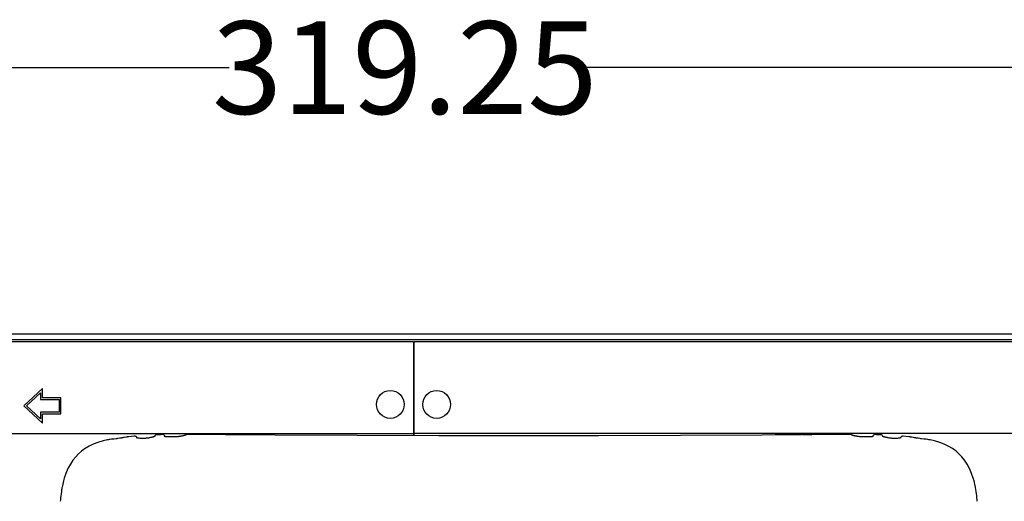
# Model space of a CAD drawing. Units: millimetres. Extents: x -1672 to 3003, y 3411 to 5480.
# Drawn here: x 1841 to 2054, y 4842 to 4946 of the extents above; entities that cross this region are included whole.
import ezdxf

# ---------------------------------------------------------------- set-up
doc = ezdxf.new("R2010")
doc.units = ezdxf.units.MM
doc.header["$LTSCALE"] = 126.5
doc.header["$PDMODE"] = 33
doc.header["$PDSIZE"] = 1
doc.layers.get('0').update_dxf_attribs({"linetype": 'CONTINUOUS'})
doc.layers.get('Defpoints').update_dxf_attribs({"linetype": 'CONTINUOUS'})
for name, color, linetype in [('3_ALL_AXES', 7, 'CONTINUOUS'), ('6_ALL_SURFS', 7, 'CONTINUOUS'), ('7_ALL_FEATURES', 7, 'CONTINUOUS')]:
    doc.layers.add(name, color=color, linetype=linetype)
doc.layers.add('AM_5', color=3, linetype='CONTINUOUS', lineweight=25)
doc.styles.get("Standard").update_dxf_attribs({"font": 'txt', "width": 0.8})
doc.dimstyles.new('STANDARD$0', dxfattribs={"dimtxt": 2.5, "dimasz": 3, "dimexe": 0.7, "dimexo": 0, "dimtad": 1, "dimdsep": 46, "dimtxsty": 'Standard', "dimblk": 'OPEN', "dimblk1": 'OPEN', "dimblk2": 'OPEN', "dimcen": 0.09, "dimadec": 0, "dimazin": 0, "dimtol": 1, "dimtp": 0.01, "dimtm": 0.01, "dimtfac": 1, "dimtofl": 0, "dimtmove": 0, "dimatfit": 3, "dimldrblk": 'OPEN', "dimfxl": 1, "dimtolj": 1, "dimarcsym": 0})

# ---------------------------------------------------------------- blocks, each defined once
blk = doc.blocks.new('_OPEN')
at = {"color": 0, "linetype": 'ByBlock'}
for p, q in [((0, 0), (-1, 0.117)), ((-1, -0.117), (0, 0)), ((-1, 0), (0, 0))]:
    blk.add_line(p, q, dxfattribs=at)
blk = doc.blocks.new('*D5')
at = {"layer": 'AM_5', "color": 0, "lineweight": -2, "transparency": 16777216}
for p, q in [((1764.7, 4873.83), (1764.7, 4936.78)), ((2083.95, 4722.33), (2083.95, 4936.78)), ((1767.7, 4936.08), (1886.37, 4936.08)), ((2080.95, 4936.08), (1962.29, 4936.08))]:
    blk.add_line(p, q, dxfattribs=at)
at = {"layer": 'Defpoints', "color": 0, "transparency": 16777216}
for p in [(1764.7, 4936.08), (1764.7, 4873.83), (2083.95, 4722.33)]:
    blk.add_point(p, dxfattribs=at)
at = {"layer": 'AM_5', "color": 0, "lineweight": -2, "transparency": 16777216, "xscale": 3, "yscale": 3, "zscale": 3, "rotation": 180}
blk.add_blockref('_OPEN', (1764.7, 4936.08), dxfattribs=at)
at = {"layer": 'AM_5', "color": 0, "lineweight": -2, "transparency": 16777216, "xscale": 3, "yscale": 3, "zscale": 3}
blk.add_blockref('_OPEN', (2083.95, 4936.08), dxfattribs=at)
at = {"layer": 'AM_5', "color": 0, "transparency": 16777216, "insert": (1924.33, 4936.08), "char_height": 2.5, "attachment_point": 5}
blk.add_mtext('\\A1;{\\H8x;319.25}', dxfattribs=at)

msp = doc.modelspace()

# ---------------------------------------------------------------- linework, layer by layer
at = {"color": 7, "linetype": 'Continuous'}
for p, q in [((1860.429, 4855.725), (1860.324, 4855.709)), ((1860.572, 4855.747), (1860.429, 4855.725)), ((1862.718, 4856.02), (1862.234, 4855.949)), ((1865.866, 4856.468), (1864.705, 4856.35)), ((1866.31, 4856.128), (1866.309, 4856.129)), ((1866.42, 4856.095), (1866.42, 4856.095)), ((1866.483, 4856.081), (1866.448, 4856.159)), ((1868.183, 4856), (1867.186, 4856.005)), ((1868.77, 4856.053), (1868.595, 4856.028)), ((1868.913, 4856.077), (1868.77, 4856.053)), ((1869.106, 4856.11), (1868.913, 4856.077)), ((1869.228, 4856.132), (1869.106, 4856.11)), ((1871.655, 4856.798), (1870.773, 4856.772)), ((1871.953, 4856.805), (1871.655, 4856.798)), ((1873.312, 4856.31), (1873.155, 4856.309)), ((1874.912, 4856.342), (1873.312, 4856.31)), ((1875.042, 4856.347), (1874.912, 4856.342)), ((1887.651, 4856.793), (1885.632, 4856.81)), ((1890.588, 4856.768), (1887.651, 4856.793)), ((1857.004, 4854.735), (1857.004, 4854.736)), ((1853.836, 4852.662), (1853.836, 4852.662)), ((1850.732, 4847.383), (1850.569, 4846.807)), ((1850.732, 4847.383), (1850.732, 4847.383)), ((1850.172, 4844.928), (1850.11, 4844.534)), ((1849.987, 4843.606), (1849.946, 4843.237))]:
    msp.add_line(p, q, dxfattribs=at)
for points in [[(1860.092, 4855.671), (1859.153, 4855.46), (1857.962, 4855.106), (1857.004, 4854.736)], [(1860.324, 4855.709), (1860.23, 4855.695), (1860.145, 4855.681), (1860.092, 4855.671)], [(1861.94, 4855.911), (1861.437, 4855.86), (1860.943, 4855.8), (1860.572, 4855.747)], [(1862.234, 4855.949), (1862.077, 4855.927), (1861.94, 4855.911)], [(1863.682, 4856.18), (1863.558, 4856.159), (1863.429, 4856.136), (1863.294, 4856.113), (1863.155, 4856.09), (1863.012, 4856.066), (1862.866, 4856.043), (1862.718, 4856.02)], [(1864.705, 4856.35), (1864.697, 4856.349), (1864.653, 4856.344), (1864.606, 4856.337), (1864.553, 4856.33), (1864.494, 4856.321), (1864.43, 4856.311), (1864.36, 4856.299), (1864.283, 4856.286), (1864.2, 4856.272), (1864.11, 4856.256), (1863.682, 4856.18)], [(1866.448, 4856.159), (1866.395, 4856.24), (1866.33, 4856.311), (1866.254, 4856.371), (1866.169, 4856.418), (1866.078, 4856.45), (1865.983, 4856.468), (1865.886, 4856.47), (1865.866, 4856.468)], [(1866.42, 4856.095), (1866.366, 4856.109), (1866.33, 4856.12), (1866.312, 4856.127), (1866.31, 4856.128)], [(1866.615, 4856.055), (1866.471, 4856.084), (1866.42, 4856.095)], [(1866.947, 4856.014), (1866.774, 4856.031), (1866.615, 4856.055)], [(1867.186, 4856.005), (1867.13, 4856.006), (1866.947, 4856.014)], [(1868.595, 4856.028), (1868.43, 4856.01), (1868.28, 4856.001), (1868.183, 4856)], [(1870.252, 4856.413), (1870.19, 4856.39), (1870.119, 4856.365), (1870.039, 4856.338), (1869.95, 4856.31), (1869.851, 4856.281), (1869.744, 4856.251), (1869.628, 4856.221), (1869.503, 4856.19), (1869.37, 4856.161), (1869.228, 4856.132)], [(1870.403, 4856.479), (1870.403, 4856.479), (1870.395, 4856.475), (1870.375, 4856.465), (1870.344, 4856.451), (1870.303, 4856.433), (1870.252, 4856.413)], [(1872.572, 4856.355), (1872.498, 4856.369), (1872.439, 4856.383), (1872.394, 4856.396), (1872.364, 4856.406), (1872.355, 4856.409)], [(1873.155, 4856.309), (1873.011, 4856.312), (1872.88, 4856.32), (1872.763, 4856.329), (1872.661, 4856.342), (1872.572, 4856.355)], [(1876.986, 4856.711), (1876.955, 4856.7), (1876.919, 4856.687), (1876.876, 4856.674), (1876.828, 4856.659), (1876.774, 4856.643), (1876.714, 4856.625), (1876.649, 4856.607), (1876.579, 4856.588), (1876.503, 4856.568), (1876.422, 4856.548), (1876.336, 4856.528), (1876.244, 4856.507), (1876.147, 4856.487), (1876.045, 4856.467), (1875.938, 4856.447), (1875.825, 4856.428), (1875.707, 4856.41), (1875.584, 4856.393), (1875.456, 4856.378), (1875.323, 4856.365), (1875.185, 4856.354), (1875.042, 4856.347)], [(1877.363, 4856.861), (1877.26, 4856.852), (1877.16, 4856.826), (1877.066, 4856.783), (1876.981, 4856.724), (1876.957, 4856.7)], [(1877.051, 4856.736), (1877.05, 4856.735), (1877.044, 4856.733), (1877.031, 4856.728), (1877.012, 4856.72), (1876.986, 4856.711)], [(1885.633, 4856.81), (1883.903, 4856.825), (1881.959, 4856.841), (1879.962, 4856.854), (1877.915, 4856.861), (1877.363, 4856.861)], [(1896.34, 4856.723), (1893.537, 4856.744), (1890.588, 4856.768)], [(1948.955, 4856.528), (1931.668, 4856.549), (1914.025, 4856.614), (1896.34, 4856.723)], [(1857.004, 4854.735), (1856.138, 4854.318), (1855.26, 4853.795), (1854.465, 4853.213), (1853.836, 4852.662)], [(1853.836, 4852.662), (1853.234, 4852.038), (1852.614, 4851.27), (1852.051, 4850.423), (1851.544, 4849.484), (1851.092, 4848.44), (1850.732, 4847.383)], [(1850.569, 4846.807), (1850.395, 4846.088), (1850.262, 4845.44)], [(1850.262, 4845.44), (1850.237, 4845.305), (1850.194, 4845.06), (1850.172, 4844.928)], [(1849.946, 4843.237), (1849.899, 4842.759), (1849.868, 4842.409)], [(1850.11, 4844.534), (1850.038, 4844.018), (1849.987, 4843.606)]]:
    msp.add_lwpolyline(points, dxfattribs=at)
for centre, radius, start, end in [((1870.793, 4856.173), 0.6, 91.89525, 156.68871), ((1871.966, 4856.205), 0.6, 15.1383, 91.29195), ((1887.617, 4831.626), 25.166, 89.92386, 94.50438)]:
    msp.add_arc(centre, radius, start, end, dxfattribs=at)
at = {"layer": '3_ALL_AXES', "color": 7, "linetype": 'Continuous'}
for centre in [(1921.205, 4863.328), (1931.205, 4863.328)]:
    msp.add_circle(centre, 3, dxfattribs=at)
at = {"layer": '6_ALL_SURFS', "color": 7, "linetype": 'Continuous'}
for p, q in [((2014.006, 4856.825), (2010.068, 4856.791)), ((2026.254, 4856.798), (2025.957, 4856.805)), ((2027.137, 4856.772), (2026.254, 4856.798)), ((2033.205, 4856.35), (2032.043, 4856.468))]:
    msp.add_line(p, q, dxfattribs=at)
for points in [[(2001.57, 4856.723), (1983.885, 4856.614), (1966.242, 4856.549), (1948.955, 4856.528)], [(2010.068, 4856.791), (2007.321, 4856.768), (2004.373, 4856.744), (2001.57, 4856.723)], [(2020.547, 4856.861), (2019.994, 4856.861), (2017.947, 4856.854), (2015.951, 4856.841), (2014.006, 4856.825)]]:
    msp.add_lwpolyline(points, dxfattribs=at)
at = {"layer": '7_ALL_FEATURES', "color": 7, "linetype": 'Continuous'}
for p, q in [((2998.455, 4878.528), (1769.405, 4878.528)), ((1769.405, 4877.328), (2998.455, 4877.328)), ((1926.205, 4876.828), (1787.155, 4876.828)), ((1926.205, 4876.828), (1926.205, 4856.569)), ((1926.355, 4856.568), (1926.355, 4876.828)), ((2841.555, 4876.828), (1926.355, 4876.828)), ((1926.205, 4871.328), (1926.355, 4871.328)), ((1926.205, 4868.328), (1926.355, 4868.328)), ((1846.009, 4866.778), (1842.009, 4863.028)), ((1846.009, 4864.778), (1846.009, 4866.778)), ((1842.594, 4863.028), (1845.609, 4865.854)), ((1845.609, 4865.854), (1845.609, 4864.378)), ((1845.609, 4864.378), (1849.609, 4864.378)), ((1850.009, 4864.778), (1846.009, 4864.778)), ((1849.609, 4864.378), (1849.609, 4861.678)), ((1850.009, 4861.278), (1850.009, 4864.778)), ((1842.009, 4863.028), (1846.009, 4859.278)), ((1845.609, 4860.201), (1842.594, 4863.028)), ((1845.609, 4861.678), (1845.609, 4860.201)), ((1849.609, 4861.678), (1845.609, 4861.678)), ((1846.009, 4859.278), (1846.009, 4861.278)), ((1846.009, 4861.278), (1850.009, 4861.278)), ((1926.355, 4858.328), (1926.205, 4858.328)), ((1787.155, 4857.028), (1926.205, 4857.028)), ((2841.555, 4857.028), (1926.355, 4857.028)), ((2010.068, 4856.791), (2010.068, 4856.791)), ((2023.043, 4856.342), (2022.998, 4856.342)), ((2024.598, 4856.31), (2023.043, 4856.342)), ((2024.753, 4856.309), (2024.598, 4856.31)), ((2026.254, 4856.798), (2026.254, 4856.798)), ((2028.803, 4856.11), (2028.683, 4856.132)), ((2028.996, 4856.077), (2028.803, 4856.11)), ((2029.139, 4856.053), (2028.996, 4856.077)), ((2029.314, 4856.028), (2029.139, 4856.053)), ((2030.724, 4856.005), (2029.726, 4856)), ((2031.489, 4856.095), (2031.439, 4856.084)), ((2031.489, 4856.095), (2031.489, 4856.095)), ((2033.712, 4856.272), (2033.567, 4856.296)), ((2033.877, 4856.243), (2033.712, 4856.272)), ((2034.264, 4856.174), (2033.877, 4856.243)), ((2034.485, 4856.135), (2034.264, 4856.174)), ((2036.472, 4855.86), (2035.97, 4855.911)), ((2037.586, 4855.709), (2037.338, 4855.747)), ((2040.905, 4854.735), (2040.905, 4854.736)), ((2044.073, 4852.662), (2044.073, 4852.662)), ((2047.178, 4847.383), (2047.178, 4847.383)), ((2047.647, 4845.44), (2047.514, 4846.088)), ((2047.8, 4844.534), (2047.738, 4844.928)), ((2047.872, 4844.018), (2047.8, 4844.534)), ((2047.923, 4843.606), (2047.872, 4844.018)), ((2047.963, 4843.237), (2047.923, 4843.606)), ((2048.011, 4842.759), (2047.963, 4843.237)), ((2048.042, 4842.409), (2048.011, 4842.759))]:
    msp.add_line(p, q, dxfattribs=at)
for points in [[(2020.957, 4856.699), (2020.957, 4856.699), (2020.882, 4856.759), (2020.798, 4856.806), (2020.708, 4856.839), (2020.614, 4856.858), (2020.547, 4856.861)], [(2020.991, 4856.688), (2020.952, 4856.701), (2020.92, 4856.712), (2020.894, 4856.721), (2020.875, 4856.729), (2020.863, 4856.734), (2020.861, 4856.735)], [(2022.998, 4856.342), (2022.835, 4856.348), (2022.677, 4856.358), (2022.526, 4856.371), (2022.381, 4856.386), (2022.242, 4856.404), (2022.109, 4856.424), (2021.982, 4856.445), (2021.862, 4856.467), (2021.749, 4856.49), (2021.642, 4856.512), (2021.543, 4856.535), (2021.45, 4856.558), (2021.364, 4856.579), (2021.285, 4856.6), (2021.212, 4856.62), (2021.147, 4856.639), (2021.088, 4856.657), (2021.036, 4856.673), (2020.991, 4856.688)], [(2025.409, 4856.369), (2025.335, 4856.355), (2025.246, 4856.341), (2025.144, 4856.329), (2025.027, 4856.319), (2024.896, 4856.312), (2024.753, 4856.309)], [(2025.561, 4856.412), (2025.559, 4856.411), (2025.544, 4856.405), (2025.514, 4856.395), (2025.468, 4856.383), (2025.409, 4856.369)], [(2027.723, 4856.388), (2027.662, 4856.411), (2027.611, 4856.431), (2027.57, 4856.449), (2027.539, 4856.463), (2027.517, 4856.473), (2027.512, 4856.476)], [(2028.683, 4856.132), (2028.542, 4856.16), (2028.409, 4856.19), (2028.284, 4856.22), (2028.167, 4856.25), (2028.06, 4856.28), (2027.962, 4856.309), (2027.873, 4856.337), (2027.793, 4856.364), (2027.723, 4856.388)], [(2029.726, 4856), (2029.629, 4856.001), (2029.48, 4856.01), (2029.314, 4856.028)], [(2030.963, 4856.014), (2030.78, 4856.006), (2030.724, 4856.005)], [(2031.439, 4856.084), (2031.294, 4856.055), (2031.135, 4856.031), (2030.963, 4856.014)], [(2031.517, 4856.244), (2031.463, 4856.162), (2031.422, 4856.073)], [(2031.6, 4856.129), (2031.597, 4856.127), (2031.579, 4856.12), (2031.544, 4856.109), (2031.489, 4856.095)], [(2032.043, 4856.468), (2031.937, 4856.469), (2031.84, 4856.453), (2031.748, 4856.421), (2031.661, 4856.375), (2031.584, 4856.315), (2031.517, 4856.244)], [(2033.567, 4856.296), (2033.501, 4856.307), (2033.441, 4856.317), (2033.385, 4856.326), (2033.333, 4856.333), (2033.286, 4856.34), (2033.242, 4856.345), (2033.205, 4856.35)], [(2035.229, 4856.015), (2035.099, 4856.034), (2034.971, 4856.054), (2034.845, 4856.075), (2034.722, 4856.095), (2034.602, 4856.115), (2034.485, 4856.135)], [(2035.97, 4855.911), (2035.832, 4855.927), (2035.676, 4855.949), (2035.229, 4856.015)], [(2037.338, 4855.747), (2036.966, 4855.8), (2036.472, 4855.86)], [(2037.818, 4855.671), (2037.765, 4855.681), (2037.679, 4855.695), (2037.586, 4855.709)], [(2040.905, 4854.736), (2039.948, 4855.106), (2038.756, 4855.46), (2037.817, 4855.671)], [(2044.073, 4852.662), (2043.444, 4853.213), (2042.649, 4853.795), (2041.771, 4854.318), (2040.905, 4854.735)], [(2047.178, 4847.383), (2046.817, 4848.441), (2046.365, 4849.485), (2045.858, 4850.423), (2045.295, 4851.271), (2044.676, 4852.038), (2044.073, 4852.662)], [(2047.514, 4846.088), (2047.34, 4846.807), (2047.178, 4847.383)], [(2047.738, 4844.928), (2047.715, 4845.06), (2047.672, 4845.305), (2047.647, 4845.44)]]:
    msp.add_lwpolyline(points, dxfattribs=at)
for centre, radius, start, end in [((2010.292, 4831.626), 25.166, 85.49562, 90.07614), ((2025.943, 4856.205), 0.6, 88.70805, 164.87683), ((2027.117, 4856.173), 0.6, 23.3002, 88.10475)]:
    msp.add_arc(centre, radius, start, end, dxfattribs=at)

# ---------------------------------------------------------------- dimensions: what is measured, and where the dimension line sits
at = {"layer": 'AM_5'}
dim = msp.add_linear_dim(base=(1764.705, 4936.076), p1=(2083.955, 4722.328), p2=(1764.705, 4873.828), text='{\\H8x;<>}', dimstyle='STANDARD$0', override={"dimtad": 0, "dimtih": 1, "dimtoh": 1, "dimzin": 0, "dimcen": 20.7, "dimtol": 0, "dimtdec": 4, "dimtzin": 0}, dxfattribs=at)
dim.commit()
dim.dimension.update_dxf_attribs({"geometry": '*D5', "text_midpoint": (1924.33, 4936.076)})

doc.saveas('drawing.dxf')
